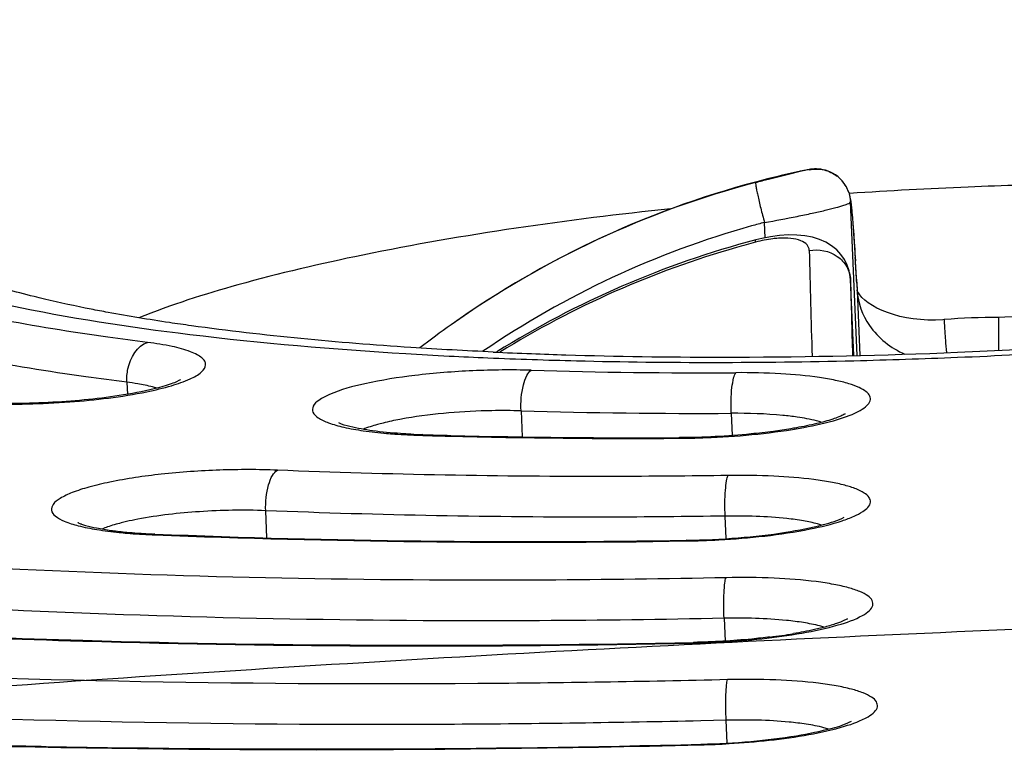
# Model space of a CAD drawing. Units: millimetres. Extents: x -93 to 1607, y 172 to 972.
# Drawn here: x 1142 to 1148, y 325 to 330 of the extents above; entities that cross this region are included whole.
import ezdxf

# ---------------------------------------------------------------- set-up
doc = ezdxf.new("R2010")
doc.units = ezdxf.units.MM
doc.header["$LTSCALE"] = 61.468
doc.layers.get('0').update_dxf_attribs({"linetype": 'CONTINUOUS'})
doc.layers.add('02___PRT_ALL_AXES', color=7, linetype='CONTINUOUS')

msp = doc.modelspace()

# ---------------------------------------------------------------- linework, layer by layer
at = {"color": 7, "linetype": 'Continuous'}
for p, q in [((1146.679, 328.5723), (1146.6701, 328.5889)), ((1146.6853, 328.5574), (1146.679, 328.5723)), ((1146.6845, 328.5594), (1146.6853, 328.5575)), ((1146.7362, 327.6034), (1146.6981, 328.4948)), ((1146.2024, 328.2867), (1146.1986, 328.3759)), ((1146.7169, 327.603), (1146.6981, 328.0437)), ((1146.6981, 328.0424), (1146.6981, 328.0434)), ((1146.7329, 328.047), (1146.7369, 327.9803)), ((1146.7344, 328.0224), (1146.7367, 327.9837)), ((1146.7367, 327.9837), (1146.7369, 327.9803)), ((1146.7369, 327.9803), (1146.7529, 327.6037)), ((1147.5585, 327.8243), (1147.5586, 327.6331)), ((1142.4944, 327.4476), (1142.4974, 327.3772)), ((1144.784, 327.2813), (1144.7904, 327.1301)), ((1146.0053, 327.267), (1146.0108, 327.1378)), ((1144.1992, 327.1391), (1144.2133, 327.1387)), ((1143.3079, 326.5432), (1143.3011, 326.7011)), ((1145.9756, 326.5386), (1145.97, 326.6698)), ((1142.6409, 326.5615), (1142.6572, 326.5608)), ((1145.9637, 326.0758), (1145.9693, 325.9436)), ((1145.9757, 325.4836), (1145.8284, 325.4801)), ((1145.9813, 325.351), (1145.9757, 325.4836))]:
    msp.add_line(p, q, dxfattribs=at)
for points in [[(1146.5824, 328.6681), (1146.5681, 328.6741), (1146.5536, 328.6789), (1146.5392, 328.6825), (1146.5255, 328.6849), (1146.5125, 328.6863), (1146.5003, 328.6869), (1146.4895, 328.6868), (1146.4802, 328.6862), (1146.4721, 328.6855), (1146.4647, 328.6846), (1146.4581, 328.6836), (1146.4521, 328.6826), (1146.4458, 328.6814), (1146.4391, 328.6802), (1146.4319, 328.6787), (1146.4264, 328.6776)], [(1146.624, 328.6422), (1146.6105, 328.6521), (1146.5966, 328.6608), (1146.5824, 328.6681)], [(1146.6489, 328.6182), (1146.6368, 328.6309), (1146.624, 328.6422)], [(1146.6701, 328.5889), (1146.66, 328.6042), (1146.6489, 328.6182)], [(1146.3371, 328.3031), (1146.2855, 328.2997), (1146.2337, 328.2928)], [(1146.5182, 328.2773), (1146.4775, 328.2898), (1146.4331, 328.2983), (1146.3863, 328.3027), (1146.3371, 328.3031)], [(1146.2337, 328.2928), (1146.183, 328.283), (1146.1474, 328.2743)], [(1146.5884, 328.2406), (1146.555, 328.2609), (1146.5182, 328.2773)], [(1146.6981, 328.0434), (1146.6968, 328.0601), (1146.6906, 328.0949), (1146.6793, 328.1286), (1146.6633, 328.1604), (1146.6428, 328.1899), (1146.6178, 328.2167), (1146.5884, 328.2406)], [(1147.2426, 327.8114), (1147.2351, 327.8108), (1147.1909, 327.8087), (1147.1472, 327.8088), (1147.1045, 327.8112), (1147.0628, 327.8157), (1147.0225, 327.8221), (1146.9842, 327.8304), (1146.9477, 327.8404), (1146.9132, 327.8519), (1146.8812, 327.8647), (1146.8517, 327.8788), (1146.8249, 327.8937), (1146.8013, 327.9093), (1146.7812, 327.9249), (1146.7647, 327.9402), (1146.7521, 327.9545), (1146.7437, 327.9666), (1146.7391, 327.9756), (1146.7371, 327.9813), (1146.7367, 327.9837)], [(1147.7232, 327.8405), (1147.6806, 327.8331), (1147.6371, 327.8279), (1147.5938, 327.8251), (1147.5585, 327.8243)]]:
    msp.add_lwpolyline(points, dxfattribs=at)
for centre, radius, start, end in [((1146.7489, 327.1537), 1.5577, 101.9486, 102.6977), ((1146.4985, 328.4868), 0.1997, 44.3397, 52.3136), ((1147.5449, 323.3135), 5.4764, 104.7878, 125.3294), ((1146.4975, 328.4858), 0.2011, 35.673, 44.3411), ((1146.4995, 328.4874), 0.1985, 21.2844, 35.6723), ((1148.521, 300.8228), 27.7819, 91.08217, 92.35065), ((1146.4819, 328.4802), 0.2176, 20.9584, 21.3725), ((1146.4851, 328.4814), 0.2141, 18.949, 20.9617), ((1146.4963, 328.4861), 0.202, 18.7472, 20.6897), ((1148.522, 300.7737), 27.831, 92.34862, 93.7644), ((1147.5535, 323.2528), 5.2993, 104.8136, 105.651), ((1147.5485, 323.2666), 5.2846, 105.6399, 124.3972), ((1147.5509, 322.9652), 5.4915, 104.8081, 121.978), ((1147.5565, 322.9322), 5.5125, 104.8135, 106.009), ((1147.5489, 322.9563), 5.4873, 106.0015, 121.7572), ((1239.6368, 330.4238), 93.2048, 181.359136, 181.737199), ((1114.1767, 326.1137), 32.6136, 3.39847, 3.61987), ((1110.7736, 325.9093), 36.0229, 3.36282, 3.57178), ((1224.3322, 329.8552), 77.6552, 181.337625, 181.661267), ((1147.561, 323.9082), 3.9161, 90.0364, 94.663), ((1147.5172, 323.3574), 5.4245, 125.359, 127.7422), ((1145.8311, 353.9102), 26.3151, 267.3674, 267.85362), ((1145.938, 361.2775), 33.6842, 270.15824, 272.35147), ((1145.8642, 363.0435), 35.4809, 272.34954, 273.46669), ((1145.9271, 361.5691), 33.9759, 272.34953, 273.51277), ((1145.672, 353.3981), 25.8312, 266.54302, 267.10364), ((1145.7381, 354.6976), 27.1324, 267.10288, 267.57769), ((1145.8774, 355.1357), 27.5414, 267.85291, 268.26723), ((1145.9489, 357.9348), 30.3415, 268.29206, 269.96902), ((1145.9535, 359.3893), 31.7959, 269.96212, 270.13963), ((1145.8665, 362.9847), 35.4221, 271.37736, 272.34982), ((1145.8324, 361.2034), 33.7009, 268.3184, 270.33962), ((1142.3117, 325.9745), 1.4844, 80.4649, 82.9297), ((1145.8, 361.8906), 34.6242, 268.3184, 270.33962), ((1144.3214, 330.7579), 3.6164, 267.1948, 268.2901), ((1145.3777, 366.4519), 39.3305, 268.30352, 268.5204), ((1145.3851, 366.2204), 39.0948, 268.28269, 268.52013), ((1145.4377, 369.0425), 41.9217, 268.52984, 270.35473), ((1145.4461, 368.8461), 41.7212, 268.52955, 270.35486), ((1142.8867, 324.9293), 1.7532, 100.8025, 103.0064), ((1144.8302, 381.1016), 54.584, 267.71841, 270.95705), ((1144.8383, 380.8633), 54.3417, 267.70002, 270.95842), ((1145.8366, 329.18), 3.2369, 276.9941, 279.4284), ((1143.5376, 404.9151), 79.5977, 268.573656, 268.911403), ((1143.6386, 411.4375), 86.1209, 268.926637, 271.459026)]:
    msp.add_arc(centre, radius, start, end, dxfattribs=at)
for points, knots in [([(345.2307, 391.6608), (349.067, 383.9944), (358.1694, 369.2049), (377.7186, 352.0436), (400.0141, 339.0427), (423.7347, 328.9117), (448.2205, 320.8597), (481.4659, 312.1806), (523.6936, 304.1871), (574.7862, 297.4259), (626.6301, 292.5435), (679.4033, 289.0455), (751.0411, 285.8715), (841.2219, 284.2605), (949.689, 285.1222), (1040.263, 287.8896), (1112.751, 291.3293), (1148.9673, 293.6558), (1167.0729, 294.8741)], [0, 0, 0, 0, 0.030244, 0.060465, 0.090728, 0.121008, 0.151296, 0.181587, 0.242169, 0.302764, 0.363361, 0.425846, 0.489333, 0.616324, 0.74399, 0.871974, 0.935981, 1, 1, 1, 1]), ([(1192.2191, 326.73), (1192.9899, 327.0902), (1194.058, 327.6508), (1195.2765, 328.5325), (1195.9451, 329.1534), (1196.428, 329.7789), (1196.7205, 330.4123), (1196.8092, 331.0532), (1196.6848, 331.6859), (1196.3566, 332.2944), (1195.8385, 332.8784), (1195.1356, 333.4418), (1193.8683, 334.2193), (1191.8045, 335.1032), (1188.7979, 336.0183), (1185.1497, 336.8304), (1180.9149, 337.5258), (1176.1566, 338.0921), (1168.9919, 338.6793), (1159.3227, 339.0062), (1151.4013, 338.8717), (1147.3188, 338.7041)], [0, 0, 0, 0, 0.043933, 0.061967, 0.077531, 0.090895, 0.102527, 0.113156, 0.123741, 0.135251, 0.14844, 0.163797, 0.181606, 0.225068, 0.279224, 0.343738, 0.417897, 0.500737, 0.591099, 0.78902, 1, 1, 1, 1]), ([(1147.3192, 338.7139), (1144.07, 338.5806), (1137.6922, 338.1964), (1128.4443, 337.2714), (1119.9237, 336.0374), (1113.4456, 334.7468), (1108.8832, 333.5672), (1105.9777, 332.6756), (1103.4641, 331.7464), (1101.3599, 330.7856), (1099.6728, 329.7915), (1098.4036, 328.7541), (1097.6858, 327.776), (1097.4109, 326.9594), (1097.3766, 326.549), (1097.3852, 326.3471)], [0, 0, 0, 0, 0.183679, 0.360795, 0.524813, 0.669814, 0.733611, 0.790925, 0.841406, 0.884876, 0.921427, 0.951715, 0.977018, 0.988586, 1, 1, 1, 1]), ([(1147.3188, 338.7041), (1143.4106, 338.5438), (1137.6165, 338.1729), (1130.0374, 337.4059), (1124.6624, 336.7187), (1119.6098, 335.9234), (1114.9512, 335.0318), (1110.7523, 334.0571), (1107.0713, 333.0143), (1103.9592, 331.9188), (1101.7616, 330.9286), (1100.3392, 330.1022), (1099.4989, 329.5131), (1098.8258, 328.921), (1098.322, 328.3254), (1097.9902, 327.7243), (1097.8392, 327.1161), (1097.8794, 326.5095), (1098.1094, 325.9197), (1098.5169, 325.3521), (1099.348, 324.5657), (1100.1401, 324.093), (1100.7183, 323.7965)], [0, 0, 0, 0, 0.206971, 0.307061, 0.403058, 0.49366, 0.577665, 0.653986, 0.72168, 0.779999, 0.828446, 0.848932, 0.866968, 0.882666, 0.896239, 0.908053, 0.918687, 0.92894, 0.939703, 0.951748, 0.965619, 1, 1, 1, 1]), ([(1105.448, 327.251), (1105.448, 327.5312), (1105.6223, 328.1542), (1106.2866, 328.99), (1107.3173, 329.8066), (1108.7182, 330.6115), (1110.4816, 331.4028), (1112.595, 332.173), (1115.04, 332.9148), (1118.8785, 333.8974), (1124.3237, 334.9742), (1131.4803, 336.0045), (1139.2421, 336.7775), (1147.3123, 337.2625), (1155.3823, 337.4402), (1163.1436, 337.3048), (1170.2992, 336.8625), (1175.7494, 336.2328), (1179.5933, 335.5645), (1182.038, 335.0237), (1184.1513, 334.4272), (1185.915, 333.7813), (1187.3168, 333.0903), (1188.3511, 332.3599), (1188.9322, 331.6677), (1189.154, 331.1002), (1189.1896, 330.8222), (1189.1896, 330.6871)], [0, 0, 0, 0, 0.009563, 0.021189, 0.035927, 0.054223, 0.076201, 0.101823, 0.13095, 0.163374, 0.237029, 0.320264, 0.410082, 0.503188, 0.596146, 0.685527, 0.768055, 0.840766, 0.872645, 0.901186, 0.926192, 0.94754, 0.965214, 0.979376, 0.990552, 0.995389, 1, 1, 1, 1]), ([(1187.5468, 332.0725), (1187.2815, 332.3288), (1186.6283, 332.8158), (1185.4555, 333.44), (1184.0117, 334.0228), (1181.5841, 334.7917), (1177.9182, 335.5976), (1172.8531, 336.3319), (1167.0283, 336.8545), (1158.2595, 337.2557), (1146.798, 337.1272), (1135.3771, 336.2601), (1126.7026, 335.0993), (1120.9794, 334.0734), (1116.6871, 333.0595), (1113.6974, 332.1622), (1111.8065, 331.4951), (1110.1764, 330.8076), (1108.8149, 330.102), (1107.7271, 329.3784), (1107.1383, 328.8352), (1106.9071, 328.5564)], [0, 0, 0, 0, 0.013359, 0.029283, 0.048023, 0.069664, 0.121446, 0.183719, 0.254934, 0.333152, 0.501547, 0.669695, 0.74761, 0.818419, 0.880196, 0.907207, 0.931432, 0.952781, 0.971231, 0.986883, 1, 1, 1, 1]), ([(1186.9586, 332.4673), (1186.6646, 332.6965), (1185.9669, 333.1356), (1184.7475, 333.7071), (1183.2683, 334.2469), (1180.8213, 334.9592), (1177.1806, 335.7093), (1172.1985, 336.3927), (1166.5197, 336.8771), (1158.0306, 337.2451), (1146.9563, 337.1186), (1135.9121, 336.2995), (1127.4876, 335.2083), (1121.8736, 334.2411), (1116.9712, 333.1351), (1113.411, 332.0771), (1111.0365, 331.1587), (1109.6109, 330.4946), (1108.447, 329.8212), (1107.791, 329.3242), (1107.5185, 329.0707)], [0, 0, 0, 0, 0.013758, 0.030275, 0.049631, 0.07181, 0.124277, 0.18662, 0.257315, 0.33453, 0.500132, 0.665714, 0.742904, 0.813566, 0.875869, 0.928289, 0.950443, 0.969774, 0.986266, 1, 1, 1, 1]), ([(1106.6197, 325.5486), (1106.8599, 325.3222), (1107.4685, 324.8757), (1108.5851, 324.2905), (1110.0027, 323.7249), (1112.432, 322.9621), (1116.127, 322.1549), (1121.2487, 321.4151), (1127.1504, 320.886), (1136.0444, 320.477), (1147.6803, 320.6006), (1159.2842, 321.4694), (1168.1103, 322.6351), (1173.9445, 323.6654), (1178.9835, 324.8391), (1182.5953, 325.9583), (1184.9497, 326.9254), (1186.3133, 327.6096), (1187.3751, 328.288), (1187.943, 328.7846), (1188.1628, 329.0306)], [0, 0, 0, 0, 0.011845, 0.026895, 0.045149, 0.066535, 0.118201, 0.180632, 0.252141, 0.330729, 0.500041, 0.669347, 0.747927, 0.819425, 0.881844, 0.933496, 0.954874, 0.973121, 0.988163, 1, 1, 1, 1]), ([(1188.294, 328.9548), (1188.0251, 328.692), (1187.3697, 328.176), (1186.1963, 327.4782), (1184.7492, 326.7895), (1182.324, 325.8352), (1178.6707, 324.7361), (1173.6257, 323.5871), (1167.8333, 322.5817), (1159.1232, 321.4467), (1147.6958, 320.5964), (1136.2366, 320.4678), (1127.4586, 320.8546), (1121.5978, 321.3615), (1116.4686, 322.0753), (1112.7305, 322.8583), (1110.229, 323.6017), (1108.7254, 324.1642), (1107.4937, 324.7592), (1106.7944, 325.2171), (1106.5028, 325.456)], [0, 0, 0, 0, 0.01347, 0.029714, 0.048828, 0.070807, 0.123011, 0.185275, 0.256061, 0.333505, 0.499827, 0.666175, 0.743651, 0.814481, 0.876799, 0.929064, 0.951075, 0.970223, 0.986499, 1, 1, 1, 1]), ([(1146.1471, 328.6084), (1146.1721, 328.615), (1146.2583, 328.6375), (1146.3447, 328.6593), (1146.4065, 328.6732)], [0, 0, 0, 0, 0.289585, 1, 1, 1, 1]), ([(1146.1471, 328.6084), (1146.1457, 328.6069), (1146.1474, 328.5985), (1146.1482, 328.5847), (1146.1531, 328.5614), (1146.1591, 328.5321), (1146.1673, 328.4971), (1146.1802, 328.4443), (1146.191, 328.4035), (1146.1986, 328.3759)], [0, 0, 0, 0, 0.026677, 0.090161, 0.188515, 0.316966, 0.469789, 0.640028, 1, 1, 1, 1]), ([(1146.6877, 328.5509), (1146.6917, 328.539), (1146.7002, 328.5036), (1146.7034, 328.4675), (1146.7056, 328.4439)], [0, 0, 0, 0, 0.345955, 1, 1, 1, 1]), ([(1146.1986, 328.3759), (1146.262, 328.387), (1146.3542, 328.4041), (1146.4714, 328.4284), (1146.5465, 328.4453), (1146.6074, 328.4606), (1146.6552, 328.4736), (1146.6805, 328.4841), (1146.6978, 328.4905), (1146.6981, 328.4948)], [0, 0, 0, 0, 0.37491, 0.545975, 0.696959, 0.821773, 0.915605, 0.975234, 1, 1, 1, 1]), ([(1146.6981, 328.4948), (1146.7016, 328.486), (1146.7033, 328.4548), (1146.7107, 328.3922), (1146.7171, 328.2939), (1146.7224, 328.217), (1146.7252, 328.1728)], [0, 0, 0, 0, 0.087578, 0.284258, 0.589023, 1, 1, 1, 1]), ([(1145.6541, 328.4556), (1145.0544, 328.3919), (1144.2092, 328.2733), (1143.1822, 328.0343), (1142.7515, 327.8974), (1142.5636, 327.8222)], [0, 0, 0, 0, 0.572207, 0.807914, 1, 1, 1, 1]), ([(1146.7116, 328.3721), (1146.7128, 328.3569), (1146.7182, 328.2841), (1146.7229, 328.2112), (1146.7265, 328.1535)], [0, 0, 0, 0, 0.208092, 1, 1, 1, 1]), ([(1146.1471, 328.2615), (1146.1468, 328.2646), (1146.1467, 328.268), (1146.1463, 328.2738), (1146.1474, 328.2742)], [0, 0, 0, 0, 0.717623, 1, 1, 1, 1]), ([(1146.2789, 328.2838), (1146.2683, 328.2831), (1146.2239, 328.2789), (1146.1799, 328.2702), (1146.1471, 328.2615)], [0, 0, 0, 0, 0.238711, 1, 1, 1, 1]), ([(1146.4582, 328.213), (1146.4579, 328.2247), (1146.4468, 328.2511), (1146.4051, 328.2741), (1146.3475, 328.2854), (1146.3032, 328.2854), (1146.2789, 328.2838)], [0, 0, 0, 0, 0.16664, 0.373103, 0.651846, 1, 1, 1, 1]), ([(1146.4582, 328.213), (1146.5129, 328.2235), (1146.6056, 328.2049), (1146.6811, 328.1222), (1146.6969, 328.0687), (1146.6981, 328.0424)], [0, 0, 0, 0, 0.51015, 0.758929, 1, 1, 1, 1]), ([(1142.0159, 327.9303), (1141.9957, 327.9351), (1141.9209, 327.9534), (1141.8464, 327.9732), (1141.7922, 327.9888)], [0, 0, 0, 0, 0.268455, 1, 1, 1, 1]), ([(1146.7369, 327.9803), (1146.7406, 327.9088), (1146.7996, 327.7507), (1146.9326, 327.6459), (1147.0135, 327.6109)], [0, 0, 0, 0, 0.447967, 1, 1, 1, 1]), ([(1142.3856, 327.8531), (1142.3525, 327.8592), (1142.2288, 327.8827), (1142.1056, 327.909), (1142.0159, 327.9303)], [0, 0, 0, 0, 0.267347, 1, 1, 1, 1]), ([(1141.8106, 327.8947), (1142.1571, 327.8218), (1142.9235, 327.7049), (1143.6951, 327.6393), (1144.1144, 327.6139)], [0, 0, 0, 0, 0.457443, 1, 1, 1, 1]), ([(1142.8693, 327.7756), (1142.8266, 327.7816), (1142.665, 327.8048), (1142.5039, 327.8313), (1142.3856, 327.8531)], [0, 0, 0, 0, 0.263495, 1, 1, 1, 1]), ([(1142.6149, 327.6789), (1142.5378, 327.6885), (1142.2467, 327.727), (1141.9567, 327.7737), (1141.7447, 327.8144)], [0, 0, 0, 0, 0.264714, 1, 1, 1, 1]), ([(1147.2426, 327.8114), (1147.2414, 327.8113), (1147.2436, 327.8038), (1147.2419, 327.7955), (1147.2439, 327.7768), (1147.2449, 327.754), (1147.247, 327.7252), (1147.2502, 327.6799), (1147.253, 327.6442), (1147.255, 327.6195)], [0, 0, 0, 0, 0.019283, 0.075647, 0.167368, 0.290652, 0.441319, 0.61395, 1, 1, 1, 1]), ([(1144.6224, 327.6229), (1144.4632, 327.6302), (1143.8774, 327.6628), (1143.2925, 327.7169), (1142.8693, 327.7756)], [0, 0, 0, 0, 0.271706, 1, 1, 1, 1]), ([(1142.4944, 327.4476), (1142.4933, 327.4735), (1142.4998, 327.5608), (1142.5534, 327.662), (1142.6149, 327.6789)], [0, 0, 0, 0, 0.289581, 1, 1, 1, 1]), ([(1142.6105, 327.3924), (1142.6587, 327.4023), (1142.7438, 327.422), (1142.8518, 327.4603), (1142.9227, 327.4958), (1142.9566, 327.54), (1142.9474, 327.5719), (1142.9288, 327.5915), (1142.9003, 327.6097), (1142.8432, 327.6346), (1142.7468, 327.6596), (1142.6626, 327.6729), (1142.6149, 327.6789)], [0, 0, 0, 0, 0.192897, 0.34273, 0.445591, 0.507496, 0.534691, 0.568011, 0.611397, 0.666295, 0.811537, 1, 1, 1, 1]), ([(1142.4944, 327.4476), (1142.4152, 327.4575), (1142.1161, 327.497), (1141.8182, 327.545), (1141.6004, 327.5869)], [0, 0, 0, 0, 0.264714, 1, 1, 1, 1]), ([(1144.5913, 327.5895), (1144.7627, 327.5822), (1145.4713, 327.5588), (1146.1806, 327.5599), (1146.7179, 327.5728)], [0, 0, 0, 0, 0.24191, 1, 1, 1, 1]), ([(1144.8434, 327.517), (1144.7306, 327.5204), (1144.5049, 327.518), (1144.1817, 327.4929), (1143.9035, 327.4486), (1143.7133, 327.3994), (1143.6153, 327.349), (1143.5734, 327.3148), (1143.5708, 327.2677), (1143.6116, 327.2345), (1143.6725, 327.2075), (1143.7616, 327.1832), (1143.8744, 327.1634), (1143.958, 327.1542), (1144.0033, 327.1503)], [0, 0, 0, 0, 0.188845, 0.37709, 0.541159, 0.66123, 0.700937, 0.72739, 0.74635, 0.770876, 0.808213, 0.859497, 0.923958, 1, 1, 1, 1]), ([(1144.784, 327.2813), (1144.7818, 327.3316), (1144.7872, 327.403), (1144.8128, 327.4815), (1144.8321, 327.5104), (1144.8434, 327.517)], [0, 0, 0, 0, 0.605432, 0.842017, 1, 1, 1, 1]), ([(1146.0053, 327.267), (1146.0031, 327.3171), (1146.0039, 327.387), (1146.0166, 327.4648), (1146.0249, 327.4949), (1146.0322, 327.5031)], [0, 0, 0, 0, 0.62759, 0.862691, 1, 1, 1, 1]), ([(1146.4271, 327.1849), (1146.4931, 327.1972), (1146.6045, 327.2223), (1146.7292, 327.2657), (1146.7909, 327.3068), (1146.8151, 327.3361), (1146.8133, 327.3704), (1146.7863, 327.3973), (1146.744, 327.4204), (1146.6837, 327.4416), (1146.6068, 327.4603), (1146.4752, 327.4827), (1146.2818, 327.5), (1146.1192, 327.5036), (1146.0322, 327.5031)], [0, 0, 0, 0, 0.160031, 0.273137, 0.31071, 0.337283, 0.358879, 0.385652, 0.423516, 0.474149, 0.537359, 0.612356, 0.79231, 1, 1, 1, 1]), ([(1142.8026, 327.46), (1142.8036, 327.4609), (1142.8089, 327.4655), (1142.776, 327.4436), (1142.7672, 327.444), (1142.7519, 327.4385)], [0, 0, 0, 0, 0.065056, 0.224455, 1, 1, 1, 1]), ([(1141.6716, 327.3223), (1141.8352, 327.317), (1142.1499, 327.3253), (1142.4629, 327.3621), (1142.6105, 327.3924)], [0, 0, 0, 0, 0.520877, 1, 1, 1, 1]), ([(1142.7519, 327.4385), (1142.7361, 327.4328), (1142.6541, 327.4068), (1142.5695, 327.3895), (1142.5012, 327.3778)], [0, 0, 0, 0, 0.194478, 1, 1, 1, 1]), ([(1142.6678, 327.413), (1142.6599, 327.4155), (1142.6236, 327.426), (1142.5866, 327.4335), (1142.5576, 327.4384)], [0, 0, 0, 0, 0.220402, 1, 1, 1, 1]), ([(1142.5012, 327.3778), (1142.3657, 327.3546), (1142.0848, 327.3261), (1141.8027, 327.3215), (1141.6585, 327.3272)], [0, 0, 0, 0, 0.487923, 1, 1, 1, 1]), ([(1106.5545, 327.2964), (1106.5545, 327.1668), (1106.588, 326.9004), (1106.7973, 326.3565), (1107.3458, 325.692), (1108.3245, 324.9892), (1109.6511, 324.3238), (1111.3207, 323.7009), (1113.3221, 323.1242), (1115.6386, 322.5999), (1119.2846, 321.9488), (1124.4622, 321.329), (1131.2722, 320.8812), (1138.6786, 320.7227), (1143.7843, 320.8138), (1146.3894, 320.909)], [0, 0, 0, 0, 0.009351, 0.019144, 0.041696, 0.070174, 0.105641, 0.148447, 0.198574, 0.255794, 0.319729, 0.465702, 0.631696, 0.811931, 1, 1, 1, 1]), ([(1144.784, 327.2813), (1144.7276, 327.283), (1144.5043, 327.2836), (1144.2806, 327.2663), (1144.1161, 327.2382)], [0, 0, 0, 0, 0.252743, 1, 1, 1, 1]), ([(1144.1161, 327.2382), (1144.1042, 327.2361), (1144.0597, 327.2282), (1144.0154, 327.2187), (1143.9832, 327.2106)], [0, 0, 0, 0, 0.266679, 1, 1, 1, 1]), ([(1146.3888, 327.2446), (1146.3609, 327.2487), (1146.2335, 327.2636), (1146.1051, 327.2676), (1146.0053, 327.267)], [0, 0, 0, 0, 0.220639, 1, 1, 1, 1]), ([(1146.6649, 327.2617), (1146.6658, 327.2625), (1146.6692, 327.2648), (1146.6617, 327.2611), (1146.6516, 327.2547), (1146.626, 327.244), (1146.5765, 327.2265), (1146.4941, 327.2044), (1146.4233, 327.1899), (1146.3837, 327.1828)], [0, 0, 0, 0, 0.013015, 0.016691, 0.065535, 0.155499, 0.277276, 0.59812, 1, 1, 1, 1]), ([(1146.5299, 327.2143), (1146.5201, 327.2175), (1146.4737, 327.2306), (1146.4262, 327.2391), (1146.3888, 327.2446)], [0, 0, 0, 0, 0.215127, 1, 1, 1, 1]), ([(1143.9217, 327.1654), (1143.8776, 327.1714), (1143.8122, 327.1837), (1143.7462, 327.2002), (1143.7265, 327.2111)], [0, 0, 0, 0, 0.664305, 1, 1, 1, 1]), ([(1143.9832, 327.2106), (1143.9721, 327.2079), (1143.9328, 327.1974), (1143.8939, 327.185), (1143.8669, 327.1738)], [0, 0, 0, 0, 0.280624, 1, 1, 1, 1]), ([(1144.1444, 327.1458), (1144.1243, 327.1468), (1144.0499, 327.1511), (1143.9756, 327.158), (1143.9217, 327.1654)], [0, 0, 0, 0, 0.270456, 1, 1, 1, 1]), ([(1145.6973, 327.1216), (1145.7611, 327.1219), (1146.0053, 327.1286), (1146.2497, 327.1519), (1146.4271, 327.1849)], [0, 0, 0, 0, 0.261265, 1, 1, 1, 1]), ([(1146.2503, 327.1621), (1146.2071, 327.1564), (1146.0259, 327.1356), (1145.8433, 327.1264), (1145.7045, 327.1256)], [0, 0, 0, 0, 0.23904, 1, 1, 1, 1]), ([(1146.3837, 327.1828), (1146.373, 327.1809), (1146.3287, 327.1733), (1146.2842, 327.1667), (1146.2503, 327.1621)], [0, 0, 0, 0, 0.239578, 1, 1, 1, 1]), ([(1144.0033, 327.1503), (1144.019, 327.1489), (1144.0841, 327.1438), (1144.1495, 327.1406), (1144.1992, 327.1391)], [0, 0, 0, 0, 0.239722, 1, 1, 1, 1]), ([(1145.7045, 327.1256), (1145.7032, 327.1256), (1145.7004, 327.1247), (1145.6983, 327.1227), (1145.6973, 327.1216)], [0, 0, 0, 0, 0.446567, 1, 1, 1, 1]), ([(1143.3695, 326.9364), (1143.2576, 326.941), (1143.032, 326.9407), (1142.7066, 326.918), (1142.4529, 326.8817), (1142.2809, 326.8414), (1142.1834, 326.811), (1142.113, 326.778), (1142.0661, 326.7462), (1142.05, 326.7007), (1142.0828, 326.6624), (1142.1378, 326.6356), (1142.2198, 326.6099), (1142.3266, 326.5891), (1142.4064, 326.5791), (1142.45, 326.5747)], [0, 0, 0, 0, 0.186617, 0.375796, 0.54381, 0.613277, 0.670282, 0.713546, 0.743147, 0.762908, 0.784811, 0.818453, 0.865977, 0.926962, 1, 1, 1, 1]), ([(1143.3011, 326.7011), (1143.299, 326.7513), (1143.3056, 326.8233), (1143.335, 326.9019), (1143.3571, 326.9301), (1143.3695, 326.9364)], [0, 0, 0, 0, 0.598194, 0.835458, 1, 1, 1, 1]), ([(1145.9875, 326.9058), (1145.764, 326.9024), (1144.8913, 326.8947), (1144.0182, 326.91), (1143.3695, 326.9364)], [0, 0, 0, 0, 0.256062, 1, 1, 1, 1]), ([(1145.97, 326.6698), (1145.9679, 326.7198), (1145.9674, 326.7893), (1145.9765, 326.8671), (1145.9818, 326.8969), (1145.9875, 326.9058)], [0, 0, 0, 0, 0.632051, 0.866971, 1, 1, 1, 1]), ([(1146.4629, 326.595), (1146.5257, 326.6076), (1146.6119, 326.6277), (1146.7148, 326.666), (1146.7725, 326.695), (1146.822, 326.736), (1146.8066, 326.7835), (1146.7743, 326.808), (1146.7263, 326.8308), (1146.6603, 326.8511), (1146.5782, 326.869), (1146.4407, 326.8898), (1146.242, 326.9051), (1146.0758, 326.9071), (1145.9875, 326.9058)], [0, 0, 0, 0, 0.152193, 0.210753, 0.256634, 0.312595, 0.334715, 0.364592, 0.406326, 0.460852, 0.527675, 0.60584, 0.790407, 1, 1, 1, 1]), ([(1143.3011, 326.7011), (1143.173, 326.7063), (1142.9241, 326.7015), (1142.6763, 326.6741), (1142.5581, 326.6515)], [0, 0, 0, 0, 0.515716, 1, 1, 1, 1]), ([(1145.97, 326.6698), (1145.7422, 326.6663), (1144.8525, 326.6585), (1143.9625, 326.6741), (1143.3011, 326.7011)], [0, 0, 0, 0, 0.256062, 1, 1, 1, 1]), ([(1145.7472, 326.5292), (1145.8467, 326.5308), (1146.0389, 326.5401), (1146.3052, 326.5691), (1146.5104, 326.6108), (1146.6252, 326.6429), (1146.662, 326.664)], [0, 0, 0, 0, 0.321383, 0.621128, 0.862628, 1, 1, 1, 1]), ([(1146.425, 326.642), (1146.393, 326.6475), (1146.2422, 326.6676), (1146.0896, 326.6716), (1145.97, 326.6698)], [0, 0, 0, 0, 0.213292, 1, 1, 1, 1]), ([(1142.2131, 326.6297), (1142.2118, 326.6307), (1142.2058, 326.6345), (1142.2216, 326.6264), (1142.2321, 326.6229), (1142.2691, 326.6107), (1142.3239, 326.5991), (1142.3742, 326.5907), (1142.4022, 326.5868)], [0, 0, 0, 0, 0.024441, 0.060508, 0.143866, 0.26231, 0.584692, 1, 1, 1, 1]), ([(1142.4921, 326.6376), (1142.4819, 326.6352), (1142.4449, 326.6262), (1142.4082, 326.6157), (1142.382, 326.6065)], [0, 0, 0, 0, 0.27356, 1, 1, 1, 1]), ([(1142.4022, 326.5868), (1142.4111, 326.5855), (1142.449, 326.5806), (1142.4871, 326.5767), (1142.5162, 326.5742)], [0, 0, 0, 0, 0.235723, 1, 1, 1, 1]), ([(1145.7419, 326.5252), (1145.8059, 326.5262), (1146.0473, 326.535), (1146.2888, 326.56), (1146.4629, 326.595)], [0, 0, 0, 0, 0.264974, 1, 1, 1, 1]), ([(1146.5296, 326.6176), (1146.5221, 326.62), (1146.4876, 326.63), (1146.4525, 326.6372), (1146.425, 326.642)], [0, 0, 0, 0, 0.221468, 1, 1, 1, 1]), ([(1142.45, 326.5747), (1142.4651, 326.5731), (1142.5287, 326.5673), (1142.5924, 326.5635), (1142.6409, 326.5615)], [0, 0, 0, 0, 0.238493, 1, 1, 1, 1]), ([(1142.5162, 326.5742), (1142.5275, 326.5732), (1142.5745, 326.5695), (1142.6216, 326.5669), (1142.6574, 326.5654)], [0, 0, 0, 0, 0.240165, 1, 1, 1, 1]), ([(1145.7472, 326.5292), (1145.7463, 326.5292), (1145.744, 326.5282), (1145.7426, 326.5263), (1145.7419, 326.5252)], [0, 0, 0, 0, 0.419184, 1, 1, 1, 1]), ([(1141.8719, 326.3597), (1141.7609, 326.365), (1141.5356, 326.3659), (1141.2089, 326.3449), (1140.9521, 326.3098), (1140.776, 326.2704), (1140.6748, 326.2403), (1140.5997, 326.2074), (1140.55, 326.1761), (1140.5267, 326.1327), (1140.5534, 326.0913), (1140.6054, 326.0643), (1140.6828, 326.0379), (1140.786, 326.0165), (1140.8635, 326.006), (1140.906, 326.0013)], [0, 0, 0, 0, 0.185091, 0.374624, 0.544814, 0.615949, 0.674911, 0.72029, 0.751876, 0.772561, 0.7932, 0.824695, 0.86996, 0.928823, 1, 1, 1, 1]), ([(1145.9755, 326.3117), (1145.6237, 326.3043), (1144.2557, 326.2864), (1142.887, 326.3116), (1141.8719, 326.3597)], [0, 0, 0, 0, 0.257235, 1, 1, 1, 1]), ([(1145.9637, 326.0758), (1145.9615, 326.1258), (1145.9604, 326.195), (1145.9673, 326.273), (1145.9709, 326.3024), (1145.9755, 326.3117)], [0, 0, 0, 0, 0.634182, 0.86903, 1, 1, 1, 1]), ([(1146.4157, 325.9897), (1146.4866, 326.0021), (1146.606, 326.0278), (1146.7398, 326.073), (1146.8057, 326.1158), (1146.8309, 326.147), (1146.8267, 326.1834), (1146.7956, 326.2106), (1146.7483, 326.2345), (1146.6812, 326.256), (1146.5962, 326.2748), (1146.4524, 326.2967), (1146.2435, 326.3122), (1146.0685, 326.3136), (1145.9755, 326.3117)], [0, 0, 0, 0, 0.159151, 0.271236, 0.308008, 0.333572, 0.35459, 0.381727, 0.420541, 0.472406, 0.536941, 0.6131, 0.794147, 1, 1, 1, 1]), ([(1145.9637, 326.0758), (1145.6065, 326.0683), (1144.218, 326.0502), (1142.8287, 326.0757), (1141.7984, 326.1246)], [0, 0, 0, 0, 0.257235, 1, 1, 1, 1]), ([(1146.4252, 326.0508), (1146.3924, 326.0561), (1146.2393, 326.0751), (1146.0846, 326.0783), (1145.9637, 326.0758)], [0, 0, 0, 0, 0.215467, 1, 1, 1, 1]), ([(1146.6789, 326.0704), (1146.6874, 326.0781), (1146.6439, 326.053), (1146.6237, 326.048), (1146.5794, 326.0325), (1146.5474, 326.0244), (1146.5236, 326.0186)], [0, 0, 0, 0, 0.209576, 0.366387, 0.552663, 1, 1, 1, 1]), ([(1147.7806, 326.016), (1145.7935, 325.9344), (1141.8615, 325.7157), (1136.0778, 325.2213), (1130.5546, 324.573), (1125.4145, 323.7859), (1120.7717, 322.8786), (1116.7262, 321.8724), (1113.3692, 320.7937), (1110.7491, 319.6641), (1108.935, 318.5142), (1107.8029, 317.2725), (1107.7894, 315.7706), (1108.9375, 314.5863), (1110.759, 313.5917), (1113.3792, 312.6753), (1116.7358, 311.8741), (1120.7806, 311.2002), (1125.4227, 310.6745), (1130.5623, 310.3095), (1136.0852, 310.1148), (1141.8688, 310.0952), (1145.7959, 310.1991), (1147.7806, 310.2806)], [0, 0, 0, 0, 0.07115, 0.140858, 0.207635, 0.270063, 0.32684, 0.376824, 0.419079, 0.452971, 0.478354, 0.496166, 0.510189, 0.527309, 0.551765, 0.584698, 0.626041, 0.675199, 0.731269, 0.793126, 0.859483, 0.928936, 1, 1, 1, 1]), ([(1146.5236, 326.0186), (1146.5118, 326.0156), (1146.4598, 326.0035), (1146.4074, 325.9936), (1146.3669, 325.9869)], [0, 0, 0, 0, 0.228977, 1, 1, 1, 1]), ([(1146.5446, 326.0239), (1146.5361, 326.0266), (1146.4969, 326.0379), (1146.4567, 326.0457), (1146.4252, 326.0508)], [0, 0, 0, 0, 0.218786, 1, 1, 1, 1]), ([(1141.1113, 325.9861), (1141.4868, 325.9684), (1143.0434, 325.9101), (1144.602, 325.9072), (1145.7836, 325.932)], [0, 0, 0, 0, 0.241293, 1, 1, 1, 1]), ([(1141.1117, 325.9908), (1141.4872, 325.973), (1143.0452, 325.9142), (1144.605, 325.9112), (1145.7878, 325.9361)], [0, 0, 0, 0, 0.24118, 1, 1, 1, 1]), ([(1145.7836, 325.932), (1145.839, 325.9332), (1146.0505, 325.9415), (1146.2618, 325.9626), (1146.4157, 325.9897)], [0, 0, 0, 0, 0.261552, 1, 1, 1, 1]), ([(1146.2307, 325.9672), (1146.1954, 325.9628), (1146.0482, 325.9468), (1145.9002, 325.9384), (1145.7878, 325.9361)], [0, 0, 0, 0, 0.240832, 1, 1, 1, 1]), ([(1145.7878, 325.936), (1145.787, 325.936), (1145.7851, 325.9349), (1145.7842, 325.9331), (1145.7836, 325.932)], [0, 0, 0, 0, 0.393899, 1, 1, 1, 1]), ([(1145.9837, 325.7194), (1145.5001, 325.7074), (1143.6252, 325.6775), (1141.749, 325.713), (1140.3596, 325.7853)], [0, 0, 0, 0, 0.258, 1, 1, 1, 1]), ([(1145.9757, 325.4836), (1145.9735, 325.5336), (1145.972, 325.6026), (1145.9772, 325.6807), (1145.9798, 325.7099), (1145.9837, 325.7194)], [0, 0, 0, 0, 0.635367, 0.870179, 1, 1, 1, 1]), ([(1146.4569, 325.4005), (1146.5265, 325.4131), (1146.6432, 325.4389), (1146.7734, 325.4845), (1146.8361, 325.5274), (1146.8586, 325.5597), (1146.8501, 325.5956), (1146.817, 325.6218), (1146.7672, 325.6455), (1146.6977, 325.6667), (1146.6106, 325.6851), (1146.4644, 325.7063), (1146.2534, 325.721), (1146.0771, 325.7217), (1145.9837, 325.7194)], [0, 0, 0, 0, 0.156172, 0.264795, 0.299927, 0.324356, 0.345544, 0.373912, 0.414249, 0.46763, 0.533553, 0.610909, 0.793618, 1, 1, 1, 1]), ([(1145.8284, 325.4801), (1145.3515, 325.4691), (1143.5027, 325.4425), (1141.6527, 325.479), (1140.2825, 325.5503)], [0, 0, 0, 0, 0.257988, 1, 1, 1, 1]), ([(1145.8314, 325.3446), (1145.9278, 325.347), (1146.1126, 325.3575), (1146.3678, 325.387), (1146.5621, 325.4281), (1146.6701, 325.459), (1146.7042, 325.4791)], [0, 0, 0, 0, 0.325739, 0.626075, 0.865906, 1, 1, 1, 1]), ([(1146.4413, 325.4605), (1146.408, 325.4657), (1146.2535, 325.4839), (1146.0974, 325.4866), (1145.9757, 325.4836)], [0, 0, 0, 0, 0.216908, 1, 1, 1, 1]), ([(1146.571, 325.432), (1146.5618, 325.4349), (1146.5192, 325.4471), (1146.4756, 325.4553), (1146.4413, 325.4605)], [0, 0, 0, 0, 0.217051, 1, 1, 1, 1]), ([(1139.5667, 325.4132), (1140.0673, 325.3873), (1142.1532, 325.3023), (1144.2423, 325.3012), (1145.828, 325.3406)], [0, 0, 0, 0, 0.240136, 1, 1, 1, 1]), ([(1145.828, 325.3406), (1145.8834, 325.342), (1146.0938, 325.351), (1146.3041, 325.3727), (1146.4569, 325.4005)], [0, 0, 0, 0, 0.262841, 1, 1, 1, 1]), ([(1145.8314, 325.3446), (1145.8308, 325.3446), (1145.8292, 325.3433), (1145.8285, 325.3416), (1145.828, 325.3406)], [0, 0, 0, 0, 0.371574, 1, 1, 1, 1])]:
    msp.add_open_spline(points, degree=3, knots=knots, dxfattribs=at)
for points in [[(1146.4582, 328.6824), (1146.4862, 328.6882), (1146.5162, 328.6877), (1146.5441, 328.6812)], [(1146.5441, 328.6812), (1146.5716, 328.6748), (1146.5982, 328.6621), (1146.6206, 328.6448)], [(1146.6876, 328.551), (1146.6937, 328.5329), (1146.6973, 328.5138), (1146.6981, 328.4948)], [(1144.2135, 327.1431), (1144.2085, 327.1432), (1144.2034, 327.1416), (1144.1992, 327.1391)], [(1142.382, 326.6065), (1142.3715, 326.6029), (1142.361, 326.5989), (1142.3507, 326.5946)], [(1142.6574, 326.5654), (1142.6518, 326.5656), (1142.646, 326.5641), (1142.6409, 326.5615)]]:
    msp.add_open_spline(points, degree=3, dxfattribs=at)
at = {"layer": '02___PRT_ALL_AXES', "color": 7, "linetype": 'Continuous'}
for centre, radius, start, end in [((1147.5613, 323.2944), 5.5015, 101.9044, 104.1607), ((1147.5609, 323.2959), 5.4999, 104.1608, 125.3595)]:
    msp.add_arc(centre, radius, start, end, dxfattribs=at)

doc.saveas('drawing.dxf')
